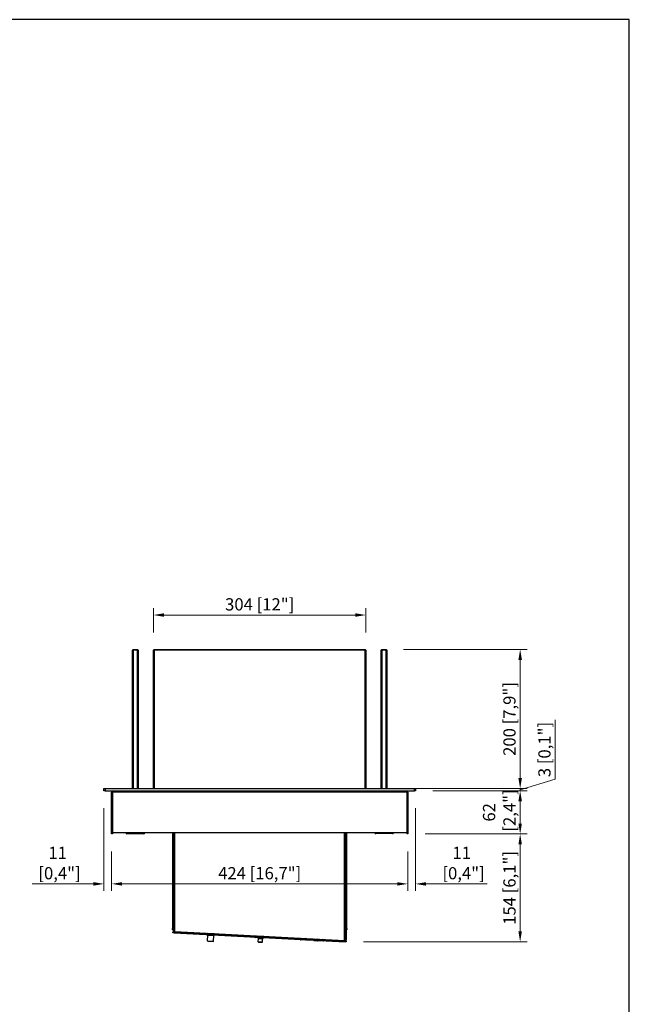
# Model space of a CAD drawing. Units: millimetres. Extents: x 1981 to 5890, y 1813 to 4635.
# Drawn here: x 5017 to 5890, y 3224 to 4635 of the extents above; entities that cross this region are included whole.
import ezdxf

# ---------------------------------------------------------------- set-up
doc = ezdxf.new("R2010")
doc.units = ezdxf.units.MM
doc.layers.add('PLA_wymiar', color=1, linetype='Continuous', lineweight=0)
doc.styles.add('Tekst_wymiaru (PLA_colour)', font='calibril.ttf')
doc.dimstyles.new('PLANIKA_colour', dxfattribs={"dimscale": 10, "dimtxt": 3.5, "dimasz": 2.5, "dimexe": 3.175, "dimexo": 0, "dimgap": 0.762, "dimtad": 1, "dimdec": 0, "dimrnd": 1e-08, "dimtxsty": 'Tekst_wymiaru (PLA_colour)', "dimcen": 0.09, "dimdle": 10, "dimclrd": 256, "dimclre": 256, "dimclrt": 256, "dimadec": 1, "dimazin": 2, "dimtfac": 0.8, "dimtdec": 0, "dimtmove": 0, "dimatfit": 3, "dimfxl": 0, "dimtolj": 1, "dimlwd": -1, "dimlwe": -1, "dimarcsym": 0})

# ---------------------------------------------------------------- blocks, each defined once
blk = doc.blocks.new('*D34')
at = {"layer": 'Defpoints', "color": 0, "ltscale": 0.5, "transparency": 16777216}
for p in [(5137.9, 3530.1), (5148.9, 3468.1), (5148.9, 3396.6)]:
    blk.add_point(p, dxfattribs=at)
at = {"layer": 'PLA_wymiar', "ltscale": 0.5, "transparency": 16777216}
for p, q in [((5137.9, 3505.1), (5137.9, 3386.6)), ((5148.9, 3443.1), (5148.9, 3386.6)), ((5122.9, 3396.6), (5035.3, 3396.6)), ((5163.9, 3396.6), (5178.9, 3396.6))]:
    blk.add_line(p, q, dxfattribs=at)
for points in [[(5122.9, 3399.1), (5122.9, 3394.1), (5137.9, 3396.6)], [(5163.9, 3399.1), (5163.9, 3394.1), (5148.9, 3396.6)]]:
    blk.add_solid(points, dxfattribs=at)
at = {"layer": 'PLA_wymiar', "lineweight": 0, "ltscale": 0.5, "transparency": 16777216, "insert": (5071.6, 3426.5), "char_height": 17.5, "attachment_point": 5, "style": 'Tekst_wymiaru (PLA_colour)'}
blk.add_mtext('\\A1;11\\P [0,4"]', dxfattribs=at)
blk = doc.blocks.new('*D35')
at = {"layer": 'Defpoints', "color": 0, "ltscale": 0.5, "transparency": 16777216}
for p in [(5148.9, 3468.1), (5572.9, 3468.1), (5572.9, 3396.6)]:
    blk.add_point(p, dxfattribs=at)
at = {"layer": 'PLA_wymiar', "ltscale": 0.5, "transparency": 16777216}
for p, q in [((5148.9, 3443.1), (5148.9, 3386.6)), ((5572.9, 3443.1), (5572.9, 3386.6)), ((5163.9, 3396.6), (5557.9, 3396.6))]:
    blk.add_line(p, q, dxfattribs=at)
for points in [[(5163.9, 3399.1), (5163.9, 3394.1), (5148.9, 3396.6)], [(5557.9, 3399.1), (5557.9, 3394.1), (5572.9, 3396.6)]]:
    blk.add_solid(points, dxfattribs=at)
at = {"layer": 'PLA_wymiar', "lineweight": 0, "ltscale": 0.5, "transparency": 16777216, "insert": (5360.9, 3411.9), "char_height": 17.5, "attachment_point": 5, "style": 'Tekst_wymiaru (PLA_colour)'}
blk.add_mtext('\\A1;424 [16,7"]', dxfattribs=at)
blk = doc.blocks.new('*D36')
at = {"layer": 'Defpoints', "color": 0, "ltscale": 0.5, "transparency": 16777216}
for p in [(5583.9, 3530.1), (5572.9, 3468.1), (5583.9, 3396.6)]:
    blk.add_point(p, dxfattribs=at)
at = {"layer": 'PLA_wymiar', "ltscale": 0.5, "transparency": 16777216}
for p, q in [((5583.9, 3505.1), (5583.9, 3386.6)), ((5572.9, 3443.1), (5572.9, 3386.6)), ((5557.9, 3396.6), (5542.9, 3396.6)), ((5598.9, 3396.6), (5686.4, 3396.6))]:
    blk.add_line(p, q, dxfattribs=at)
for points in [[(5557.9, 3399.1), (5557.9, 3394.1), (5572.9, 3396.6)], [(5598.9, 3399.1), (5598.9, 3394.1), (5583.9, 3396.6)]]:
    blk.add_solid(points, dxfattribs=at)
at = {"layer": 'PLA_wymiar', "lineweight": 0, "ltscale": 0.5, "transparency": 16777216, "insert": (5650.1, 3426.5), "char_height": 17.5, "attachment_point": 5, "style": 'Tekst_wymiaru (PLA_colour)'}
blk.add_mtext('\\A1;11\\P [0,4"]', dxfattribs=at)
blk = doc.blocks.new('*D37')
at = {"layer": 'Defpoints', "color": 0, "ltscale": 0.5, "transparency": 16777216}
for p in [(5541.8, 3732.6), (5541.8, 3533.1), (5733.8, 3533.1)]:
    blk.add_point(p, dxfattribs=at)
at = {"layer": 'PLA_wymiar', "ltscale": 0.5, "transparency": 16777216}
for p, q in [((5566.8, 3732.6), (5743.8, 3732.6)), ((5733.8, 3717.6), (5733.8, 3548.1)), ((5566.8, 3533.1), (5743.8, 3533.1))]:
    blk.add_line(p, q, dxfattribs=at)
for points in [[(5731.3, 3717.6), (5736.3, 3717.6), (5733.8, 3732.6)], [(5731.3, 3548.1), (5736.3, 3548.1), (5733.8, 3533.1)]]:
    blk.add_solid(points, dxfattribs=at)
at = {"layer": 'PLA_wymiar', "lineweight": 0, "ltscale": 0.5, "transparency": 16777216, "insert": (5718.5, 3632.9), "char_height": 17.5, "attachment_point": 5, "rotation": 90, "style": 'Tekst_wymiaru (PLA_colour)'}
blk.add_mtext('\\A1;200 [7,9"]', dxfattribs=at)
blk = doc.blocks.new('*D24')
at = {"layer": 'Defpoints', "color": 0, "ltscale": 0.5, "transparency": 16777216}
for p in [(5583.9, 3530.1), (5572.9, 3468.1), (5733.8, 3468.1)]:
    blk.add_point(p, dxfattribs=at)
at = {"layer": 'PLA_wymiar', "ltscale": 0.5, "transparency": 16777216}
for p, q in [((5608.9, 3530.1), (5743.8, 3530.1)), ((5733.8, 3515.1), (5733.8, 3483.1)), ((5597.9, 3468.1), (5743.8, 3468.1))]:
    blk.add_line(p, q, dxfattribs=at)
for points in [[(5731.3, 3515.1), (5736.3, 3515.1), (5733.8, 3530.1)], [(5731.3, 3483.1), (5736.3, 3483.1), (5733.8, 3468.1)]]:
    blk.add_solid(points, dxfattribs=at)
at = {"layer": 'PLA_wymiar', "lineweight": 0, "ltscale": 0.5, "transparency": 16777216, "insert": (5703.9, 3499.1), "char_height": 17.5, "attachment_point": 5, "rotation": 90, "style": 'Tekst_wymiaru (PLA_colour)'}
blk.add_mtext('\\A1;62\\P [2,4"]', dxfattribs=at)
blk = doc.blocks.new('*D38')
at = {"layer": 'Defpoints', "color": 0, "ltscale": 0.5, "transparency": 16777216}
for p in [(5512.9, 3781.8), (5208.9, 3731.6), (5512.9, 3731.6)]:
    blk.add_point(p, dxfattribs=at)
at = {"layer": 'PLA_wymiar', "ltscale": 0.5, "transparency": 16777216}
for p, q in [((5208.9, 3756.6), (5208.9, 3791.8)), ((5223.9, 3781.8), (5497.9, 3781.8)), ((5512.9, 3756.6), (5512.9, 3791.8))]:
    blk.add_line(p, q, dxfattribs=at)
for points in [[(5223.9, 3784.3), (5223.9, 3779.3), (5208.9, 3781.8)], [(5497.9, 3784.3), (5497.9, 3779.3), (5512.9, 3781.8)]]:
    blk.add_solid(points, dxfattribs=at)
at = {"layer": 'PLA_wymiar', "lineweight": 0, "ltscale": 0.5, "transparency": 16777216, "insert": (5360.9, 3797.1), "char_height": 17.5, "attachment_point": 5, "style": 'Tekst_wymiaru (PLA_colour)'}
blk.add_mtext('\\A1;304 [12"]', dxfattribs=at)
blk = doc.blocks.new('*D39')
at = {"layer": 'Defpoints', "color": 0, "transparency": 16777216}
for p in [(5572.9, 3468.1), (5484.7, 3313.6), (5733.8, 3313.6)]:
    blk.add_point(p, dxfattribs=at)
at = {"layer": 'PLA_wymiar', "transparency": 16777216}
for p, q in [((5597.9, 3468.1), (5743.8, 3468.1)), ((5733.8, 3453.1), (5733.8, 3328.6)), ((5509.7, 3313.6), (5743.8, 3313.6))]:
    blk.add_line(p, q, dxfattribs=at)
for points in [[(5731.3, 3453.1), (5736.3, 3453.1), (5733.8, 3468.1)], [(5731.3, 3328.6), (5736.3, 3328.6), (5733.8, 3313.6)]]:
    blk.add_solid(points, dxfattribs=at)
at = {"layer": 'PLA_wymiar', "transparency": 16777216, "insert": (5718.5, 3390.9), "char_height": 17.5, "attachment_point": 5, "rotation": 90, "style": 'Tekst_wymiaru (PLA_colour)'}
blk.add_mtext('\\A1;154 [6,1"]', dxfattribs=at)
blk = doc.blocks.new('*D40')
at = {"layer": 'Defpoints', "color": 0, "transparency": 16777216}
for p in [(5583.9, 3533.1), (5583.9, 3530.1), (5733.8, 3533.1)]:
    blk.add_point(p, dxfattribs=at)
at = {"layer": 'PLA_wymiar', "transparency": 16777216}
for p, q in [((5783.8, 3546.6), (5783.8, 3631.7)), ((5733.8, 3548.1), (5733.8, 3563.1)), ((5733.8, 3531.6), (5783.8, 3546.6)), ((5608.9, 3533.1), (5743.8, 3533.1)), ((5608.9, 3530.1), (5743.8, 3530.1)), ((5733.8, 3530.1), (5733.8, 3533.1)), ((5733.8, 3515.1), (5733.8, 3500.1))]:
    blk.add_line(p, q, dxfattribs=at)
for points in [[(5731.3, 3548.1), (5736.3, 3548.1), (5733.8, 3533.1)], [(5731.3, 3515.1), (5736.3, 3515.1), (5733.8, 3530.1)]]:
    blk.add_solid(points, dxfattribs=at)
at = {"layer": 'PLA_wymiar', "transparency": 16777216, "insert": (5768.6, 3589.1), "char_height": 17.5, "attachment_point": 5, "rotation": 90, "style": 'Tekst_wymiaru (PLA_colour)'}
blk.add_mtext('\\A1;3 [0,1"]', dxfattribs=at)

msp = doc.modelspace()

# ---------------------------------------------------------------- linework, layer by layer
at = {"color": 7, "linetype": 'Continuous', "lineweight": 25}
for p, q in [((5179.9, 3732.6), (5178.9, 3731.6)), ((5178.9, 3533.1), (5178.9, 3731.6)), ((5179.9, 3731.6), (5178.9, 3731.6)), ((5179.9, 3732.6), (5185.9, 3732.6)), ((5179.9, 3732.6), (5179.9, 3731.6)), ((5179.9, 3731.6), (5179.9, 3533.1)), ((5185.9, 3731.6), (5179.9, 3731.6)), ((5185.9, 3732.6), (5185.9, 3731.6)), ((5186.9, 3731.6), (5185.9, 3732.6)), ((5185.9, 3533.1), (5185.9, 3731.6)), ((5186.9, 3731.6), (5185.9, 3731.6)), ((5186.9, 3731.6), (5186.9, 3533.1)), ((5209.9, 3732.6), (5208.9, 3731.6)), ((5208.9, 3534.1), (5208.9, 3731.6)), ((5208.9, 3731.6), (5209.9, 3731.6)), ((5209.9, 3732.6), (5511.9, 3732.6)), ((5209.9, 3732.6), (5209.9, 3731.6)), ((5209.9, 3731.6), (5209.9, 3533.1)), ((5511.9, 3731.6), (5209.9, 3731.6)), ((5511.9, 3732.6), (5511.9, 3731.6)), ((5512.9, 3731.6), (5511.9, 3732.6)), ((5511.9, 3533.1), (5511.9, 3731.6)), ((5512.9, 3731.6), (5511.9, 3731.6)), ((5512.9, 3731.6), (5512.9, 3534.1)), ((5535.8, 3732.6), (5534.8, 3731.6)), ((5534.8, 3533.1), (5534.8, 3731.6)), ((5535.8, 3731.6), (5534.8, 3731.6)), ((5535.8, 3732.6), (5541.8, 3732.6)), ((5535.8, 3732.6), (5535.8, 3731.6)), ((5535.8, 3731.6), (5535.8, 3533.1)), ((5541.8, 3731.6), (5535.8, 3731.6)), ((5541.8, 3732.6), (5541.8, 3731.6)), ((5542.8, 3731.6), (5541.8, 3732.6)), ((5541.8, 3533.1), (5541.8, 3731.6)), ((5542.8, 3731.6), (5541.8, 3731.6)), ((5542.8, 3731.6), (5542.8, 3533.1)), ((5137.9, 3530.1), (5137.9, 3533.1)), ((5137.9, 3533.1), (5139.4, 3533.1)), ((5139.4, 3530.1), (5137.9, 3530.1)), ((5139.4, 3533.1), (5139.4, 3530.1)), ((5139.4, 3533.1), (5582.4, 3533.1)), ((5139.4, 3530.1), (5582.4, 3530.1)), ((5149.9, 3528.1), (5148.9, 3528.1)), ((5148.9, 3528), (5148.9, 3528.1)), ((5149.9, 3528), (5148.9, 3528)), ((5148.9, 3470.1), (5148.9, 3528)), ((5149.9, 3528), (5149.9, 3528.1)), ((5149.9, 3470.1), (5149.9, 3528)), ((5150.9, 3529.1), (5150.9, 3530.1)), ((5151.9, 3529.1), (5150.9, 3529.1)), ((5151.9, 3528.1), (5151.4, 3528.1)), ((5151.9, 3528.1), (5151.9, 3530.1)), ((5151.9, 3528.1), (5151.9, 3528.1)), ((5569.9, 3528.1), (5151.9, 3528.1)), ((5208.9, 3534.1), (5209.9, 3533.1)), ((5511.9, 3533.1), (5512.9, 3534.1)), ((5569.9, 3530.1), (5569.9, 3528.1)), ((5569.9, 3529.1), (5570.9, 3529.1)), ((5569.9, 3528.1), (5569.9, 3528.1)), ((5570.4, 3528.1), (5569.9, 3528.1)), ((5570.9, 3529.1), (5570.9, 3530.1)), ((5571.9, 3528.1), (5572.9, 3528.1)), ((5571.9, 3528.1), (5571.9, 3528)), ((5572.9, 3528), (5571.9, 3528)), ((5571.9, 3528), (5571.9, 3470.1)), ((5572.9, 3528.1), (5572.9, 3528)), ((5572.9, 3528), (5572.9, 3470.1)), ((5582.4, 3530.1), (5582.4, 3533.1)), ((5582.4, 3533.1), (5583.9, 3533.1)), ((5583.9, 3530.1), (5582.4, 3530.1)), ((5583.9, 3533.1), (5583.9, 3530.1)), ((5149.9, 3526.6), (5149.9, 3471.6)), ((5571.9, 3471.6), (5571.9, 3526.6)), ((5148.9, 3470.1), (5149.9, 3470.1)), ((5148.9, 3468.1), (5148.9, 3470.1)), ((5149.9, 3468.1), (5148.9, 3468.1)), ((5149.9, 3470.1), (5149.9, 3468.1)), ((5151.4, 3470.1), (5570.4, 3470.1)), ((5169.2, 3469.9), (5169.2, 3470.1)), ((5170.2, 3468.9), (5175.2, 3468.9)), ((5194.7, 3468.4), (5170.7, 3468.4)), ((5176.2, 3470.1), (5176.2, 3469.9)), ((5177.7, 3469.9), (5177.7, 3470.1)), ((5178.7, 3468.9), (5186.7, 3468.9)), ((5187.7, 3470.1), (5187.7, 3469.9)), ((5189.2, 3469.9), (5189.2, 3470.1)), ((5190.2, 3468.9), (5195.2, 3468.9)), ((5196.2, 3470.1), (5196.2, 3469.9)), ((5236.2, 3470.1), (5236.2, 3332.6)), ((5236.9, 3470.1), (5236.9, 3332.6)), ((5236.9, 3470.1), (5236.9, 3328.6)), ((5238.9, 3470.1), (5238.9, 3328.6)), ((5482.4, 3315.7), (5482.4, 3470.1)), ((5484.4, 3315.6), (5484.4, 3470.1)), ((5484.9, 3332.6), (5484.9, 3470.1)), ((5485.6, 3332.6), (5485.6, 3470.1)), ((5526.6, 3469.1), (5531.6, 3469.1)), ((5551.1, 3468.6), (5527.1, 3468.6)), ((5535.1, 3469.1), (5543.1, 3469.1)), ((5546.6, 3469.1), (5551.6, 3469.1)), ((5571.9, 3470.1), (5572.9, 3470.1)), ((5571.9, 3468.1), (5571.9, 3470.1)), ((5572.9, 3468.1), (5571.9, 3468.1)), ((5572.9, 3470.1), (5572.9, 3468.1)), ((5484.4, 3348.6), (5484.9, 3348.6)), ((5484.9, 3347.1), (5484.4, 3347.1)), ((5236.2, 3332.6), (5236.9, 3332.6)), ((5236.2, 3330.6), (5236.2, 3332.6)), ((5236.9, 3330.6), (5236.2, 3330.6)), ((5484.9, 3332.6), (5485.6, 3332.6)), ((5484.9, 3330.6), (5484.9, 3332.6)), ((5484.9, 3330.6), (5484.9, 3316.8)), ((5485.6, 3330.6), (5484.9, 3330.6)), ((5485.6, 3332.6), (5485.6, 3330.6)), ((5236.7, 3326.6), (5236.8, 3328.1)), ((5238.2, 3326.5), (5236.7, 3326.6)), ((5236.8, 3328.1), (5238.3, 3328)), ((5238.9, 3328.6), (5236.9, 3328.6)), ((5238.3, 3328), (5238.2, 3326.5)), ((5238.2, 3326.5), (5483.2, 3313.7)), ((5238.3, 3328), (5483.3, 3315.2)), ((5239.4, 3328.6), (5238.9, 3328.6)), ((5239.4, 3328.4), (5239.4, 3328.6)), ((5239.4, 3328.4), (5482.4, 3315.7)), ((5286, 3315), (5286.5, 3323)), ((5286.5, 3325.5), (5286.1, 3326)), ((5286.1, 3326), (5296, 3325.5)), ((5286.1, 3326), (5286.1, 3326)), ((5286.5, 3323), (5295.3, 3322.5)), ((5294.9, 3314.6), (5295.3, 3322.5)), ((5295.6, 3325), (5296, 3325.5)), ((5296, 3325.5), (5296, 3325.5)), ((5353.7, 3320.5), (5353.7, 3320.2)), ((5358.6, 3319.9), (5353.7, 3320.2)), ((5358.4, 3319.4), (5354.2, 3319.7)), ((5357.8, 3321.8), (5357.8, 3322.1)), ((5357.8, 3322.1), (5366.8, 3321.6)), ((5358.9, 3313.7), (5359.2, 3318.6)), ((5359.2, 3318.6), (5365.1, 3318.3)), ((5364.8, 3313.4), (5365.1, 3318.3)), ((5366.8, 3321.3), (5366.8, 3321.6)), ((5418.6, 3317.1), (5418.6, 3316.8)), ((5427.6, 3316.3), (5418.6, 3316.8)), ((5427.1, 3315.8), (5419.1, 3316.3)), ((5427.6, 3316.6), (5427.6, 3316.3)), ((5438.6, 3316), (5438.6, 3315.7)), ((5443.6, 3315.5), (5438.6, 3315.7)), ((5444, 3314.9), (5439, 3315.2)), ((5443.6, 3315.8), (5443.6, 3315.5)), ((5452.6, 3315), (5443.6, 3315.5)), ((5452.6, 3315.3), (5452.6, 3315)), ((5483.2, 3313.7), (5483.3, 3315.2)), ((5483.3, 3315.2), (5484.8, 3315.1)), ((5483.4, 3315.6), (5484.4, 3315.6)), ((5484.9, 3316.8), (5484.4, 3316.8)), ((5484.8, 3315.1), (5484.7, 3313.6)), ((5286.5, 3314.5), (5286, 3315)), ((5286, 3315), (5294.9, 3314.6)), ((5286.5, 3314.5), (5294.4, 3314.1)), ((5294.4, 3314.1), (5294.9, 3314.6)), ((5358.9, 3313.7), (5364.8, 3313.4)), ((5359.4, 3313.2), (5358.9, 3313.7)), ((5359.4, 3313.2), (5364.3, 3312.9)), ((5364.3, 3312.9), (5364.8, 3313.4)), ((5452, 3314.5), (5444, 3314.9)), ((5484.7, 3313.6), (5483.2, 3313.7))]:
    msp.add_line(p, q, dxfattribs=at)
msp.add_lwpolyline([(1981.1, 1813.4), (5890.1, 1813.4), (5890.1, 4634.8), (1981.1, 4634.8)], close=True, dxfattribs=at)
at = {"color": 7, "linetype": 'Continuous', "lineweight": 25, "flags": 128}
for points in [[(5237, 3328.6), (5237.1, 3328.3), (5237.2, 3328.1)], [(5357.8, 3322.1), (5357.8, 3322.2), (5357.8, 3322.2)], [(5366.8, 3321.6), (5366.8, 3321.7), (5366.8, 3321.8)]]:
    msp.add_lwpolyline(points, dxfattribs=at)
at = {"color": 7, "linetype": 'Continuous', "lineweight": 25}
for centre, radius, start, end in [((5150.9, 3528.1), 2, 90, 180), ((5150.9, 3528.1), 1, 90, 180), ((5151.4, 3526.6), 1.5, 90, 180), ((5570.4, 3526.6), 1.5, 0, 90), ((5570.9, 3528.1), 2, 0, 90), ((5570.9, 3528.1), 1, 0, 90), ((5151.4, 3471.6), 1.5, 180, 270), ((5570.4, 3471.6), 1.5, 270, 0), ((5170.7, 3469.9), 1.5, 180, 270), ((5170.2, 3469.9), 1, 180, 270), ((5175.2, 3469.9), 1, 270, 0), ((5178.7, 3469.9), 1, 180, 270), ((5186.7, 3469.9), 1, 270, 0), ((5190.2, 3469.9), 1, 180, 270), ((5194.7, 3469.9), 1.5, 270, 0), ((5195.2, 3469.9), 1, 270, 0), ((5527.1, 3470.1), 1.5, 180, 270), ((5526.6, 3470.1), 1, 180, 270), ((5531.6, 3470.1), 1, 270, 0), ((5535.1, 3470.1), 1, 180, 270), ((5543.1, 3470.1), 1, 270, 0), ((5546.6, 3470.1), 1, 180, 270), ((5551.1, 3470.1), 1.5, 270, 0), ((5551.6, 3470.1), 1, 270, 0), ((5239.9, 3329.5), 1.5, 215.7309, 267), ((5286.5, 3323.5), 0.5, 87, 267), ((5295.4, 3323), 0.5, 267, 87), ((5354.2, 3320.2), 0.5, 177, 267), ((5355.4, 3322.7), 0.8, 201.5017, 267), ((5359.2, 3319.4), 0.8, 87, 267), ((5365.1, 3319.1), 0.8, 267, 87), ((5419.1, 3316.8), 0.5, 177, 267), ((5420.3, 3319.3), 0.8, 201.5017, 267), ((5426.2, 3319), 0.8, 267, 332.4983), ((5427.1, 3316.3), 0.5, 267, 357), ((5439.1, 3315.7), 0.5, 177, 267), ((5440.3, 3318.3), 0.8, 201.5017, 267), ((5444.1, 3315.4), 0.5, 177, 267), ((5445.3, 3318), 0.8, 201.5017, 267), ((5451.1, 3317.7), 0.8, 267, 332.4983), ((5481.9, 3316.8), 1.5, 267, 312.9928), ((5481.9, 3316.8), 3, 327, 0), ((5452.1, 3315), 0.5, 267, 357)]:
    msp.add_arc(centre, radius, start, end, dxfattribs=at)
for points in [[(5484.4, 3315.6), (5484.3, 3315.6), (5484.3, 3315.6), (5483.8, 3315.7), (5483.1, 3315.7), (5482.6, 3315.7), (5482.4, 3315.7)], [(5483.4, 3315.6), (5483.3, 3315.6), (5483.3, 3315.6), (5483.1, 3315.7), (5482.8, 3315.7), (5482.5, 3315.7), (5482.4, 3315.7)]]:
    msp.add_open_spline(points, degree=3, dxfattribs=at)

# ---------------------------------------------------------------- dimensions: what is measured, and where the dimension line sits
at = {"layer": 'PLA_wymiar', "lineweight": 0, "ltscale": 0.5}
for base, p1, p2, picture, middle in [((5512.9, 3781.8), (5208.9, 3731.6), (5512.9, 3731.6), '*D38', (5360.9, 3797.1)), ((5572.9, 3396.6), (5148.9, 3468.1), (5572.9, 3468.1), '*D35', (5360.9, 3411.9))]:
    dim = msp.add_linear_dim(base=base, p1=p1, p2=p2, dimstyle='PLANIKA_colour', override={"dimscale": 5, "dimasz": 3, "dimexe": 2, "dimexo": 5, "dimzin": 0, "dimclrt": 256, "dimtofl": 0, "dimatfit": 1, "dimfxl": 25}, dxfattribs=at)
    dim.commit()
    dim.dimension.update_dxf_attribs({"geometry": picture, "text_midpoint": middle})
dim = msp.add_linear_dim(base=(5733.781515, 3533.1067227), p1=(5541.7568965, 3732.6067227), p2=(5541.7568965, 3533.1067227), angle=90, dimstyle='PLANIKA_colour', override={"dimscale": 5, "dimasz": 3, "dimexe": 2, "dimexo": 5, "dimzin": 0, "dimclrt": 256, "dimtofl": 0, "dimatfit": 1, "dimfxl": 25}, dxfattribs=at)
dim.commit()
dim.dimension.update_dxf_attribs({"geometry": '*D37', "text_midpoint": (5718.5224766, 3632.8567227)})
at = {"layer": 'PLA_wymiar'}
for base, p1, p2, picture, middle in [((5733.8, 3533.1), (5583.9, 3530.1), (5583.9, 3533.1), '*D40', (5768.6, 3550.4)), ((5733.7815, 3313.618), (5572.8569, 3468.1067), (5484.6958, 3313.618), '*D39', (5718.5225, 3390.8624))]:
    dim = msp.add_linear_dim(base=base, p1=p1, p2=p2, angle=90, dimstyle='PLANIKA_colour', override={"dimscale": 5, "dimasz": 3, "dimexe": 2, "dimexo": 5, "dimzin": 0, "dimclrt": 256, "dimtofl": 0, "dimtmove": 1, "dimatfit": 1, "dimfxl": 25}, dxfattribs=at)
    dim.commit()
    dim.dimension.update_dxf_attribs({"geometry": picture, "text_midpoint": middle})
at = {"layer": 'PLA_wymiar', "lineweight": 0, "ltscale": 0.5}
dim = msp.add_linear_dim(base=(5148.9, 3396.6), p1=(5137.9, 3530.1), p2=(5148.9, 3468.1), text='<>\\P[]', dimstyle='PLANIKA_colour', override={"dimscale": 5, "dimasz": 3, "dimexe": 2, "dimexo": 5, "dimzin": 0, "dimclrt": 256, "dimtofl": 0, "dimatfit": 1, "dimfxl": 25}, dxfattribs=at)
dim.commit()
dim.dimension.update_dxf_attribs({"geometry": '*D34', "text_midpoint": (5071.6, 3396.6), "dimtype": 160})
dim = msp.add_linear_dim(base=(5583.9, 3396.6), p1=(5572.9, 3468.1), p2=(5583.9, 3530.1), text='<>\\P[]', dimstyle='PLANIKA_colour', override={"dimscale": 5, "dimasz": 3, "dimexe": 2, "dimexo": 5, "dimzin": 0, "dimclrt": 256, "dimtofl": 0, "dimatfit": 1, "dimfxl": 25}, dxfattribs=at)
dim.commit()
dim.dimension.update_dxf_attribs({"geometry": '*D36', "text_midpoint": (5650.1, 3426.5)})
dim = msp.add_linear_dim(base=(5733.8, 3468.1), p1=(5583.9, 3530.1), p2=(5572.9, 3468.1), angle=90, text='<>\\P[]', dimstyle='PLANIKA_colour', override={"dimscale": 5, "dimasz": 3, "dimexe": 2, "dimexo": 5, "dimzin": 0, "dimclrt": 256, "dimtofl": 0, "dimatfit": 1, "dimfxl": 25}, dxfattribs=at)
dim.commit()
dim.dimension.update_dxf_attribs({"geometry": '*D24', "text_midpoint": (5733.8, 3499.1), "dimtype": 160})

doc.saveas('drawing.dxf')
